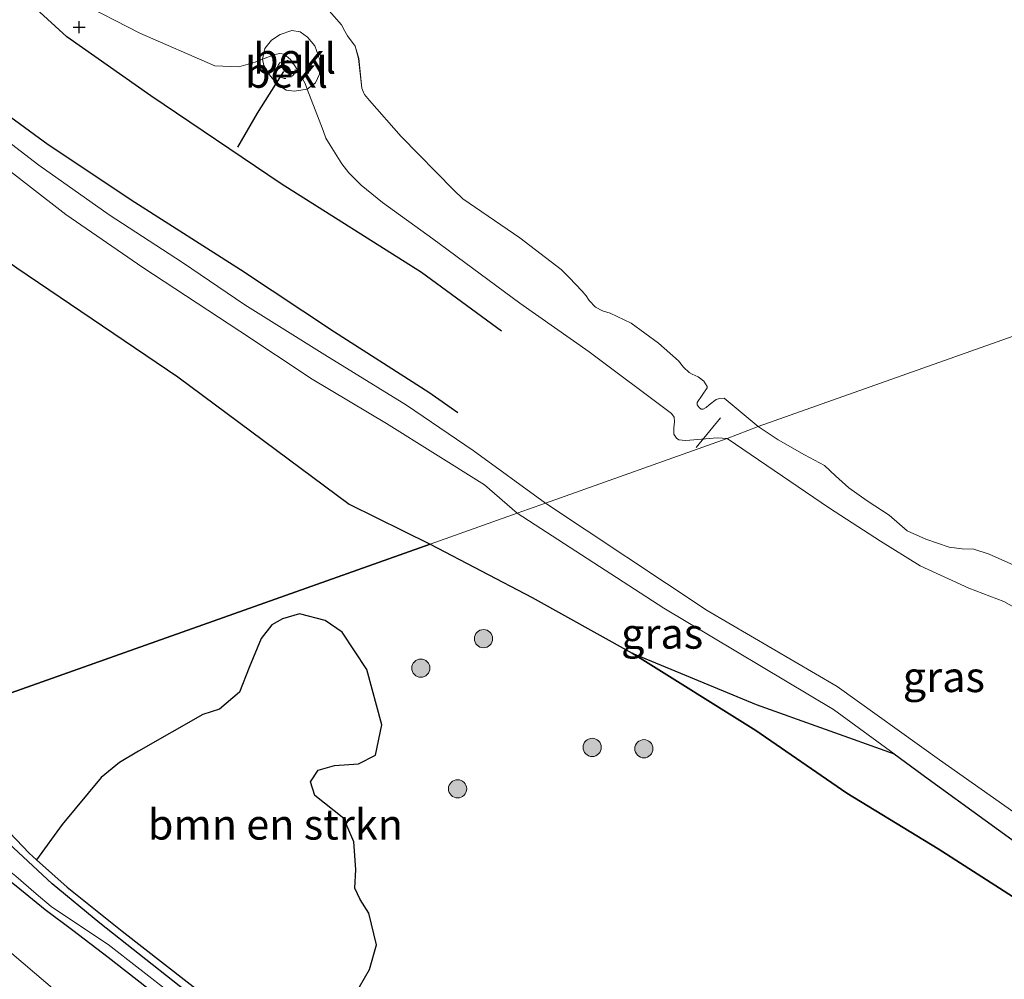
# Model space of a CAD drawing. Units: metres. Extents: x 189993 to 200012, y 499999 to 506253.
# Drawn here: x 191978 to 192059, y 505979 to 506058 of the extents above; entities that cross this region are included whole.
import ezdxf
from ezdxf.enums import TextEntityAlignment as Align

# ---------------------------------------------------------------- set-up
doc = ezdxf.new("R2010")
doc.units = ezdxf.units.M
doc.linetypes.add('IE-TERREINAFSCHEIDING', pattern=[10, 8, -2])
doc.linetypes.add('VW-6060_STREEP', pattern=[1.2, 0.6, -0.6])
doc.layers.get('0').update_dxf_attribs({"lineweight": 25})
for name, color, linetype, lineweight in [('B-ME-GR-BOMENSTRUIKEN-GV-B6', 93, 'Continuous', 18), ('B-ME-GR-BOOM-S-B1', 93, 'Continuous', 18), ('B-ME-GW-KRUINLIJN-L-B1', 93, 'Continuous', 18), ('B-ME-GW-TEENLIJN-L-B1', 93, 'Continuous', 18), ('B-ME-IE-GRASLAND-GV-B6', 93, 'Continuous', 18), ('B-ME-IE-HULPGEOMETRIE-L-B1', 53, 'Continuous', 18), ('B-ME-IE-TERREINAFSCHEIDING-RASTERHEKWERK-L-B1', 8, 'IE-TERREINAFSCHEIDING', 18), ('B-ME-OB-BEKLEDING-GV-B6', 253, 'Continuous', 18), ('B-ME-OB-WATERLIJN-L-B1', 133, 'OB-WATERLIJN', 18), ('B-ME-OG-WATER-GV-B6', 153, 'Continuous', 18), ('B-ME-VW-MARKERING-BEBAKENING-S-B1', 255, 'VW-6060_STREEP', 18)]:
    doc.layers.add(name, color=color, linetype=linetype, lineweight=lineweight)
for name, color, linetype in [('B-ME-GW-GRONDWERKLIJN-L-B1', 10, 'Continuous'), ('B-ME-GW-HOOGTEPUNT-S-B1', 10, 'Continuous'), ('B-ME-GW-INSTEEKWATERGANG-L-B1', 10, 'Continuous'), ('B-ME-IE-RIET-GV-B6', 10, 'Continuous'), ('B-ME-OG-BREUK-L-B1', 10, 'Continuous'), ('B-ME-VV-KRIBBEN-L-B1', 10, 'Continuous')]:
    doc.layers.add(name, color=color, linetype=linetype)
doc.styles.add('NLCS-ISO', font='NLCS-ISO.TTF')
doc.linetypes.add('OB-WATERLIJN', pattern='A,10,[32,NLCS.SHX,S=2,R=0,X=0,Y=0],-12', length=22)

# ---------------------------------------------------------------- blocks, each defined once
blk = doc.blocks.new('d21DZ_FeatureWriter_4_10_FMEBLOCK20')
at = {"layer": 'B-ME-GW-KRUINLIJN-L-B1'}
blk.add_polyline3d([(124.808, -113.204, 0.667), (123.972, -113.137, 0.667), (121.73, -113.325, 0.683), (121.377, -113.354, 0.672), (120.818, -113.314, 0.661), (120.634, -113.168, 0.624), (120.405, -112.833, 0.595), (120.4, -112.572, 0.589), (120.415, -112.314, 0.592), (120.465, -111.825, 0.586), (120.434, -111.447, 0.516), (120.231, -111.136, 0.531), (113.445, -106.05, 0.567), (107.727, -102.055, 0.637), (100.574, -96.77, 0.757), (96.428, -93.752, 0.785), (94.65, -92.348, 0.788), (93.655, -91.332, 0.764), (93.069, -90.588, 0.748), (92.116, -89.046, 0.644), (91.763, -88.475, 0.634), (91.518, -87.843, 0.629), (90.216, -84.43, 0.743), (90.037, -83.962, 0.759), (89.609, -83.194, 0.772), (89.249, -82.589, 0.744), (88.842, -82.002, 0.722), (88.32, -81.545, 0.667), (87.956, -81.496, 0.641), (87.552, -81.593, 0.622), (86.538, -81.977, 0.627), (85.923, -82.21, 0.629), (84.596, -82.605, 0.572), (82.612, -82.509, 0.605), (76.437, -79.821, 0.717), (71.286, -77.202, 0.815)], dxfattribs=at)
blk = doc.blocks.new('d21DZ_FeatureWriter_4_10_FMEBLOCK23')
at = {"layer": 'B-ME-OB-WATERLIJN-L-B1'}
blk.add_polyline3d([(123.826, -112.786, -0.18), (121.044, -110.45, -0.18), (120.657, -110.47, -0.18), (120.374, -110.541, -0.18), (119.793, -110.981, -0.18), (119.545, -111.201, -0.18), (119.316, -111.345, -0.18), (119.13, -111.345, -0.18), (118.986, -111.216, -0.18), (118.82, -110.99, -0.18), (118.811, -110.81, -0.18), (119.648, -109.587, -0.18), (119.627, -109.491, -0.18), (119.357, -109.04, -0.18), (118.899, -108.695, -0.18), (118.41, -108.467, -0.18), (118.156, -108.324, -0.18), (117.699, -107.884, -0.18), (117.27, -107.376, -0.18), (115.615, -105.926, -0.18), (113.385, -104.28, -0.18), (111.659, -103.448, -0.18), (111.027, -103.261, -0.18), (110.451, -102.947, -0.18), (109.929, -102.398, -0.18), (109.674, -102.029, -0.18), (109.337, -101.625, -0.18), (108.274, -100.51, -0.18), (107.61, -99.853, -0.18), (104.198, -97.24, -0.18), (99.514, -94.019, -0.18), (98.747, -93.296, -0.18), (94.429, -88.887, -0.18), (91.834, -85.925, -0.18), (91.421, -85.437, -0.18), (91.363, -85.338, -0.18), (91.195, -84.928, -0.18), (90.935, -82.484, -0.18), (90.656, -81.466, -0.18), (90.028, -80.602, -0.18), (89.788, -80.222, -0.18), (89.517, -79.715, -0.18), (88.518, -78.559, -0.18)], dxfattribs=at)
blk = doc.blocks.new('d21DZ_FeatureWriter_4_10_FMEBLOCK26')
at = {"layer": 'B-ME-OG-WATER-GV-B6'}
blk.add_polyline3d([(184.724, -61.15, -0.282), (39.016, -112.786, -0.18), (36.235, -110.45, -0.18), (35.847, -110.47, -0.18), (35.565, -110.541, -0.18), (34.983, -110.981, -0.18), (34.736, -111.201, -0.18), (34.506, -111.345, -0.18), (34.321, -111.345, -0.18), (34.176, -111.216, -0.18), (34.01, -110.99, -0.18), (34.002, -110.81, -0.18), (34.838, -109.587, -0.18), (34.817, -109.491, -0.18), (34.548, -109.04, -0.18), (34.09, -108.695, -0.18), (33.6, -108.467, -0.18), (33.346, -108.324, -0.18), (32.889, -107.884, -0.18), (32.46, -107.376, -0.18), (30.806, -105.926, -0.18), (28.575, -104.28, -0.18), (26.849, -103.448, -0.18), (26.217, -103.261, -0.18), (25.642, -102.947, -0.18), (25.12, -102.398, -0.18), (24.864, -102.029, -0.18), (24.528, -101.625, -0.18), (23.464, -100.51, -0.18), (22.8, -99.853, -0.18), (19.388, -97.24, -0.18), (14.704, -94.019, -0.18), (13.938, -93.296, -0.18), (9.62, -88.887, -0.18), (7.025, -85.925, -0.18), (6.611, -85.437, -0.18), (6.554, -85.338, -0.18), (6.386, -84.928, -0.18), (6.125, -82.484, -0.18), (5.846, -81.466, -0.18), (5.219, -80.602, -0.18), (4.978, -80.222, -0.18), (4.708, -79.715, -0.18), (3.709, -78.559, -0.18)], dxfattribs=at)
blk = doc.blocks.new('hoogtepunt')
for p, q in [((-0.5, 0), (0.5, 0)), ((0, 0.5), (0, -0.5))]:
    blk.add_line(p, q)
blk = doc.blocks.new('boom')
h = blk.add_hatch(color=256)
edge = h.paths.add_edge_path()
edge.add_arc((0, 0), 0.75, 0, 360)
blk.add_circle((0, 0), 0.75)
blk = doc.blocks.new('dtb')
blk.add_circle((0, 0), 0.75)

msp = doc.modelspace()

# ---------------------------------------------------------------- linework, layer by layer
at = {"layer": 'B-ME-GR-BOMENSTRUIKEN-GV-B6'}
for points in [[(191979.3262, 505988.7687, 0.2924), (191981.4226, 505991.6699, 0.2924), (191984.6404, 505995.5496, 0.2924), (191986.1422, 505996.7858, 0.2924), (191987.7118, 505997.7213, 0.2924), (191993.0089, 506000.7411, 0.356), (191994.3761, 506001.177, 0.356), (191996.0276, 506002.5672, 0.356), (191996.8305, 506004.6045, 0.356), (191997.8132, 506006.9934, 0.356), (191998.6887, 506008.0977, 0.3878), (191999.5726, 506008.5945, 0.3878), (192000.975, 506009.0124, 0.3878), (192003.0784, 506008.4773, 0.3878), (192004.4819, 506007.4931, 0.3985), (192006.516, 506004.4301, 0.4091), (192007.7663, 505999.8698, 0.4091), (192007.2346, 505997.3744, 0.4091), (192005.826, 505996.667, 0.4091), (192003.847, 505996.5264, 0.4091), (192002.5016, 505996.1504, 0.3985), (192001.8851, 505995.1708, 0.3985), (192002.2351, 505994.0693, 0.3985), (192004.6224, 505992.1648, 0.3985), (192005.4559, 505990.2499, 0.3985), (192005.6254, 505987.9707, 0.3985), (192005.5351, 505986.4399, 0.3985), (192005.9679, 505985.5031, 0.3985), (192006.6797, 505984.3622, 0.3985), (192007.3096, 505981.7627, 0.3985), (192006.7286, 505979.7251, 0.3985), (192005.916, 505978.318, 0.3985)], [(191993.353, 505977.458, 0.443), (191986.37, 505982.887, 0.233), (191981.831, 505986.517, 0.319), (191979.3262, 505988.7687, 0.2924)]]:
    msp.add_polyline3d(points, dxfattribs=at)
at = {"layer": 'B-ME-GW-GRONDWERKLIJN-L-B1'}
msp.add_polyline3d([(192014.005, 506025.561, 1.153), (192011.616, 506027.2366, 1.2068), (192003.8724, 506032.2095, 1.2793), (191996.1139, 506037.3403, 1.2503), (191987.4128, 506042.8806, 1.3185), (191980.2836, 506047.6302, 1.3982), (191972.8684, 506053.0441, 1.1838), (191965.8408, 506058.863, 1.0698), (191957.2755, 506066.3131, 1.3199), (191949.7602, 506073.3999, 1.0827), (191944.6536, 506078.9315, 0.9428), (191941.1136, 506083.3808, 1.0444), (191936.9885, 506088.9007, 1.0571), (191933.1886, 506094.2916, 1.1213), (191928.7343, 506100.7848, 1.1372), (191925.125, 506107.5313, 1.0082), (191921.5836, 506113.4346, 0.882)], dxfattribs=at)
at = {"layer": 'B-ME-GW-INSTEEKWATERGANG-L-B1'}
for points in [[(191969.548, 505999.782, 0.386), (191974.924, 505993.271, 0.238), (191978.723, 505989.311, 0.286), (191979.3262, 505988.7687, 0.2924), (191981.831, 505986.517, 0.319), (191986.37, 505982.887, 0.233), (191993.353, 505977.458, 0.443), (192000.178, 505972.211, 0.406), (192001.9586, 505970.9008, 0.3957), (192008.143, 505966.35, 0.36), (192009.879, 505964.956, 0.359), (192023.227, 505954.288, 0.354), (192034.984, 505944.779, 0.324), (192047.346, 505935.04, 0.333), (192059.63, 505926.043, 0.367)], [(192062.312, 505919.988, 0.268), (192052.574, 505927.472, 0.268), (192043.328, 505934.021, 0.242), (192032.028, 505943.032, 0.233), (192019.476, 505953.12, 0.259), (192010.871, 505959.942, 0.246), (192004.289, 505965.258, 0.271), (192000.254, 505968.66, 0.347), (191997.021, 505971.365, 0.263), (191994.037, 505973.84, 0.339), (191991.507, 505975.92, 0.446), (191989.125, 505977.687, 0.401), (191985.228, 505980.723, 0.452), (191982.323, 505982.942, 0.41), (191980.039, 505984.637, 0.483), (191977.653, 505986.582, 0.434), (191976, 505987.885, 0.434), (191972.401, 505991.778, 0.345), (191966.426, 505998.673, 0.29)]]:
    msp.add_polyline3d(points, dxfattribs=at)
at = {"layer": 'B-ME-GW-KRUINLIJN-L-B1'}
for points in [[(192021.248, 506018.133, 1.155), (192015.282, 506022.4531, 1.2052), (192009.7881, 506026.1865, 1.2574), (192003.0565, 506030.3517, 1.2936), (191996.4745, 506034.4456, 1.2661), (191991.333, 506037.9467, 1.3342), (191985.31, 506041.8621, 1.327), (191979.5151, 506045.9518, 1.3647), (191973.2919, 506050.6916, 1.3748), (191968.2542, 506054.8127, 1.2342), (191962.5343, 506059.4988, 1.2139), (191957.2712, 506063.4716, 1.2936), (191951.4942, 506067.0707, 1.3342), (191947.0616, 506069.5497, 1.2951), (191941.9201, 506073.5597, 1.3357), (191937.2839, 506077.8603, 1.3966), (191931.0105, 506084.3076, 1.5314), (191926.3865, 506090.5303, 1.5314), (191923.3945, 506096.0636, 1.5314), (191921.1566, 506102.3371, 1.4604), (191920.3287, 506104.3138, 1.4502), (191918.93, 506106.7984, 1.4111)], [(192018.902, 506017.3, 1.072), (192016.2063, 506019.6286, 1.0981), (192008.1464, 506024.6727, 1.1387), (192002.0152, 506028.3425, 1.1807), (191996.0495, 506032.2935, 1.143), (191988.0706, 506037.5169, 1.1169), (191981.7402, 506041.8913, 1.1372), (191975.2955, 506046.8733, 1.2068), (191967.1145, 506053.185, 1.217), (191961.6272, 506057.6609, 1.1807), (191954.879, 506062.965, 1.1996), (191950.8783, 506065.6093, 1.2039), (191945.7198, 506069.0891, 1.2532), (191941.1488, 506072.8271, 1.2648), (191936.9853, 506076.6092, 1.2895), (191932.9539, 506080.7543, 1.3939), (191929.3601, 506084.6383, 1.5012), (191926.1269, 506088.8387, 1.4345), (191922.6108, 506095.0511, 1.3895), (191919.7161, 506102.8665, 1.3098), (191918.1289, 506105.9143, 1.3243)], [(192117.923, 505964.137, 0.504), (192115.999, 505965.425, 0.704), (192112.224, 505968.475, 0.691), (192106.761, 505972.063, 0.683), (192106.094, 505972.6003, 0.6858), (192101.958, 505975.932, 0.703), (192100.715, 505976.933, 0.708), (192097.142, 505981.064, 0.675), (192094.56, 505984.115, 0.712), (192091.606, 505987.274, 0.757), (192090.4989, 505988.2806, 0.7661), (192089.184, 505989.476, 0.777), (192080.21, 505995.636, 0.777), (192069.479, 506003.464, 0.765), (192062.742, 506007.922, 0.786), (192058.98, 506010.038, 0.749), (192056.108, 506011.131, 0.683), (192052.088, 506012.959, 0.593), (192048.815, 506015.003, 0.63), (192044.625, 506017.72, 0.601), (192036.203, 506023.442, 0.667)], [(192021.248, 506018.133, 1.155), (192034.563, 506009.297, 1.256), (192045.254, 506003.029, 1.35), (192053.675, 505997.007, 1.502), (192063.24, 505990.282, 1.415), (192072.2682, 505983.7862, 1.2917), (192079.429, 505978.634, 1.493), (192091.427, 505970.317, 1.394), (192095.95, 505967.5084, 1.397), (192103.341, 505962.919, 1.402), (192113.303, 505956.532, 1.26), (192117.64, 505953.598, 1.293), (192122.946, 505950.008, 1.333), (192124.4317, 505948.9896, 1.3591), (192129.823, 505945.294, 1.454), (192135.363, 505942.575, 1.471)], [(192062.134, 505988.632, 1.441), (192052.76, 505995.444, 1.465), (192049.9398, 505997.4953, 1.4311), (192044.947, 506001.127, 1.371), (192030.995, 506009.48, 1.129), (192018.902, 506017.3, 1.072)]]:
    msp.add_polyline3d(points, dxfattribs=at)
at = {"layer": 'B-ME-GW-TEENLIJN-L-B1'}
for points in [[(192011.7396, 506014.7581, 0.3951), (192005.0758, 506018.0324, 0.4077), (191990.9688, 506028.5249, 0.4657), (191977.6971, 506037.5119, 0.5527), (191971.6372, 506041.7774, 0.5759), (191963.9605, 506047.8902, 0.5889), (191954.3468, 506056.4026, 0.6223), (191944.3765, 506065.2829, 0.6817), (191934.9935, 506074.28, 0.7455), (191928.9961, 506080.3103, 0.8934), (191924.4581, 506085.681, 0.8949), (191921.7435, 506090.3447, 0.7702), (191918.7217, 506098.5179, 0.7658)], [(192011.7396, 506014.7581, 0.3951), (192020.1293, 506010.3665, 0.3768), (192028.374, 506005.783, 0.457), (192038.556, 505999.414, 0.518), (192046.056, 505994.25, 0.569), (192053.568, 505989.673, 0.595), (192062.598, 505983.871, 0.625), (192072.247, 505977.3822, 0.6956), (192084.001, 505969.546, 0.811), (192093.1201, 505963.924, 0.759), (192094.533, 505963.053, 0.751), (192102.832, 505958.702, 0.798), (192107.584, 505956.071, 0.785), (192109.323, 505954.865, 0.729), (192110.653, 505953.361, 0.72), (192111.111, 505952.235, 0.694), (192110.803, 505950.938, 0.7)], [(192081.8783, 505906.6021, 0.1613), (192078.682, 505901.2867, 0.2186), (192077.5968, 505901.2149, 0.2509), (192076.3017, 505901.9643, 0.3051), (192068.792, 505908.191, 0.408), (192054.922, 505919.114, 0.399), (192040.928, 505930, 0.408), (192027.2049, 505940.948, 0.29), (192015.1088, 505951.0244, 0.335), (192005.0963, 505959.1987, 0.3396), (191995.586, 505966.543, 0.598), (191986.429, 505973.251, 0.74), (191975.378, 505982.648, 0.766), (191969.37, 505988.555, 0.632), (191961.1437, 505996.7989, 0.4003)]]:
    msp.add_polyline3d(points, dxfattribs=at)
at = {"layer": 'B-ME-IE-GRASLAND-GV-B6'}
for points in [[(191918.1289, 506105.9143, 1.3243), (191919.7161, 506102.8665, 1.3098), (191922.6108, 506095.0511, 1.3895), (191926.1269, 506088.8387, 1.4345), (191929.3601, 506084.6383, 1.5012), (191932.9539, 506080.7543, 1.3939), (191936.9853, 506076.6092, 1.2895), (191941.1488, 506072.8271, 1.2648), (191945.7198, 506069.0891, 1.2532), (191950.8783, 506065.6093, 1.2039), (191954.879, 506062.965, 1.1996), (191961.6272, 506057.6609, 1.1807), (191967.1145, 506053.185, 1.217), (191975.2955, 506046.8733, 1.2068), (191981.7402, 506041.8913, 1.1372), (191988.0706, 506037.5169, 1.1169), (191996.0495, 506032.2935, 1.143), (192002.0152, 506028.3425, 1.1807), (192008.1464, 506024.6727, 1.1387), (192016.2063, 506019.6286, 1.0981), (192018.902, 506017.3, 1.072)], [(192018.902, 506017.3, 1.072), (192011.7396, 506014.7581, 0.3951), (192005.0758, 506018.0324, 0.4077), (191990.9688, 506028.5249, 0.4657), (191977.6971, 506037.5119, 0.5527), (191971.6372, 506041.7774, 0.5759), (191963.9605, 506047.8902, 0.5889), (191954.3468, 506056.4026, 0.6223), (191944.3765, 506065.2829, 0.6817), (191934.9935, 506074.28, 0.7455), (191928.9961, 506080.3103, 0.8934), (191924.4581, 506085.681, 0.8949), (191921.7435, 506090.3447, 0.7702), (191918.7217, 506098.5179, 0.7658)], [(191982.6814, 506059.4431, 0.8151), (191987.8319, 506056.825, 0.7165), (191994.0071, 506054.1362, 0.6049), (191995.9906, 506054.0411, 0.5715), (191997.3178, 506054.4359, 0.6295), (191997.9326, 506054.6688, 0.6268), (191998.0422, 506054.1594, 0.6792), (191998.5156, 506053.3935, 0.7575), (191999.0874, 506052.6774, 0.8401), (191999.8875, 506052.1405, 0.8532), (192000.5612, 506052.0509, 0.8329), (192001.6108, 506052.2152, 0.743), (192002.9126, 506048.8025, 0.6295), (192003.1576, 506048.171, 0.6339), (192003.5107, 506047.6, 0.644), (192004.4642, 506046.0573, 0.7484), (192005.0496, 506045.3134, 0.7644), (192006.0448, 506044.298, 0.7876), (192007.8226, 506042.8938, 0.7847), (192011.9686, 506039.8758, 0.7571), (192019.1218, 506034.591, 0.6368), (192024.8404, 506030.5956, 0.5672), (192031.6259, 506025.5093, 0.5309), (192031.8291, 506025.1983, 0.5164), (192031.8599, 506024.8203, 0.586), (192031.81, 506024.3317, 0.5918), (192031.7953, 506024.0736, 0.5889), (192031.7997, 506023.8126, 0.5947), (192032.0288, 506023.478, 0.6237), (192032.2129, 506023.3321, 0.6614), (192032.7716, 506023.2912, 0.6716), (192033.1249, 506023.3209, 0.6832), (192035.3673, 506023.5089, 0.667), (192036.203, 506023.442, 0.667), (192021.248, 506018.133, 1.155), (192018.902, 506017.3, 1.072), (192016.2063, 506019.6286, 1.0981), (192008.1464, 506024.6727, 1.1387), (192002.0152, 506028.3425, 1.1807), (191996.0495, 506032.2935, 1.143), (191988.0706, 506037.5169, 1.1169), (191981.7402, 506041.8913, 1.1372), (191975.2955, 506046.8733, 1.2068)], [(192089.184, 505989.476, 0.777), (192088.4676, 505986.8364, 0.9338), (192087.6453, 505986.4815, 0.9338), (192085.862, 505986.7532, 0.9338), (192082.776, 505986.9832, 1.1072), (192074.2375, 505984.2023, 1.3303), (192071.2596, 505984.5119, 1.3055), (192062.134, 505988.632, 1.441), (192052.76, 505995.444, 1.465), (192049.9398, 505997.4953, 1.4311), (192044.947, 506001.127, 1.371), (192030.995, 506009.48, 1.129), (192018.902, 506017.3, 1.072), (192021.248, 506018.133, 1.155), (192036.203, 506023.442, 0.667), (192044.625, 506017.72, 0.601), (192048.815, 506015.003, 0.63), (192052.088, 506012.959, 0.593), (192056.108, 506011.131, 0.683), (192058.98, 506010.038, 0.749), (192062.742, 506007.922, 0.786), (192069.479, 506003.464, 0.765), (192080.21, 505995.636, 0.777), (192089.184, 505989.476, 0.777)], [(192018.902, 506017.3, 1.072), (192030.995, 506009.48, 1.129), (192044.947, 506001.127, 1.371), (192049.9398, 505997.4953, 1.4311), (192038.5794, 506001.5395, 1.2747), (192028.374, 506005.783, 0.457), (192020.1293, 506010.3665, 0.3768), (192011.7396, 506014.7581, 0.3951), (192018.902, 506017.3, 1.072)], [(191986.429, 505973.251, 0.74), (191975.378, 505982.648, 0.766), (191969.37, 505988.555, 0.632), (191961.1437, 505996.7989, 0.4003), (191966.426, 505998.673, 0.29), (191972.401, 505991.778, 0.345), (191976, 505987.885, 0.434), (191977.653, 505986.582, 0.434), (191980.039, 505984.637, 0.483), (191982.323, 505982.942, 0.41), (191985.228, 505980.723, 0.452), (191989.125, 505977.687, 0.401)], [(191989.125, 505977.687, 0.401), (191985.228, 505980.723, 0.452), (191982.323, 505982.942, 0.41), (191980.039, 505984.637, 0.483), (191977.653, 505986.582, 0.434), (191976, 505987.885, 0.434), (191972.401, 505991.778, 0.345), (191966.426, 505998.673, 0.29), (191966.784, 505998.801, -0.023), (191969.652, 505995.668, -0.023), (191973.01, 505991.762, -0.023), (191974.972, 505989.753, -0.023), (191976.224, 505988.505, -0.023), (191977.604, 505987.424, -0.023), (191979.283, 505985.951, -0.023), (191980.517, 505984.927, -0.023), (191982.608, 505983.53, -0.023), (191985.214, 505981.781, -0.023), (191990.423, 505977.719, -0.023)], [(192068.5416, 505894.7231, 4.1283), (192052.1693, 505907.6711, 4.1052), (192033.936, 505922.042, 4.077), (192015.3312, 505936.8212, 4.0494), (192002.4368, 505947.3011, 4.0745), (191988.5166, 505958.4353, 4.0604), (191982.6939, 505962.7829, 4.1445), (191977.9159, 505966.6136, 4.1526), (191974.262, 505969.813, 4.173), (191967.9404, 505975.0177, 4.1704), (191960.6809, 505982.0469, 4.0926), (191950.5572, 505993.0408, 4.0823), (191961.1437, 505996.7989, 0.4003), (191969.37, 505988.555, 0.632), (191975.378, 505982.648, 0.766), (191986.429, 505973.251, 0.74), (191995.586, 505966.543, 0.598), (192005.0963, 505959.1987, 0.3396), (192015.1088, 505951.0244, 0.335), (192027.2049, 505940.948, 0.29), (192040.928, 505930, 0.408), (192054.922, 505919.114, 0.399), (192068.792, 505908.191, 0.408)]]:
    msp.add_polyline3d(points, dxfattribs=at)
at = {"layer": 'B-ME-IE-HULPGEOMETRIE-L-B1'}
msp.add_polyline3d([(191918.101, 505981.334, 2.143), (191919.897, 505982.236, 2.373), (191923.4829, 505983.362, 2.5432), (191924.6997, 505983.7441, 2.5117), (191925.6236, 505984.0342, 2.547), (191936.6287, 505988.0267, 2.6349), (191937.6122, 505988.3913, 2.6087), (191941.593, 505989.867, 2.798), (191945.558, 505991.266, 4.147), (191946.7046, 505991.6731, 4.1064), (191949.5707, 505992.6906, 4.1208), (191950.5572, 505993.0408, 4.0823), (191961.1437, 505996.7989, 0.4003), (191966.426, 505998.673, 0.29), (191966.784, 505998.801, -0.023), (191968.692, 505999.478, -0.023), (191969.548, 505999.782, 0.386), (192011.7396, 506014.7581, 0.3951), (192018.902, 506017.3, 1.072), (192021.248, 506018.133, 1.155), (192036.203, 506023.442, 0.667), (192038.74, 506024.427, -0.18), (192184.448, 506076.063, -0.282)], dxfattribs=at)
at = {"layer": 'B-ME-IE-RIET-GV-B6'}
for points in [[(191918.7217, 506098.5179, 0.7658), (191921.7435, 506090.3447, 0.7702), (191924.4581, 506085.681, 0.8949), (191928.9961, 506080.3103, 0.8934), (191934.9935, 506074.28, 0.7455), (191944.3765, 506065.2829, 0.6817), (191954.3468, 506056.4026, 0.6223), (191963.9605, 506047.8902, 0.5889), (191971.6372, 506041.7774, 0.5759), (191977.6971, 506037.5119, 0.5527), (191990.9688, 506028.5249, 0.4657), (192005.0758, 506018.0324, 0.4077), (192011.7396, 506014.7581, 0.3951), (191969.548, 505999.782, 0.386), (191968.879, 506000.485, 0.396), (191963.84, 506006.376, 0.448), (191957.589, 506013.016, 0.462), (191950.432, 506019.462, 0.445), (191943.025, 506025.939, 0.439), (191933.219, 506034.297, 0.475), (191924.802, 506041.889, 0.468), (191916.744, 506049.311, 0.478)], [(191969.548, 505999.782, 0.386), (192011.7396, 506014.7581, 0.3951)], [(192011.7396, 506014.7581, 0.3951), (192020.1293, 506010.3665, 0.3768), (192028.374, 506005.783, 0.457), (192038.556, 505999.414, 0.518), (192046.056, 505994.25, 0.569), (192053.568, 505989.673, 0.595), (192062.598, 505983.871, 0.625)], [(192005.916, 505978.318, 0.3985), (192006.7286, 505979.7251, 0.3985), (192007.3096, 505981.7627, 0.3985), (192006.6797, 505984.3622, 0.3985), (192005.9679, 505985.5031, 0.3985), (192005.5351, 505986.4399, 0.3985), (192005.6254, 505987.9707, 0.3985), (192005.4559, 505990.2499, 0.3985), (192004.6224, 505992.1648, 0.3985), (192002.2351, 505994.0693, 0.3985), (192001.8851, 505995.1708, 0.3985), (192002.5016, 505996.1504, 0.3985), (192003.847, 505996.5264, 0.4091), (192005.826, 505996.667, 0.4091), (192007.2346, 505997.3744, 0.4091), (192007.7663, 505999.8698, 0.4091), (192006.516, 506004.4301, 0.4091), (192004.4819, 506007.4931, 0.3985), (192003.0784, 506008.4773, 0.3878), (192000.975, 506009.0124, 0.3878), (191999.5726, 506008.5945, 0.3878), (191998.6887, 506008.0977, 0.3878), (191997.8132, 506006.9934, 0.356), (191996.8305, 506004.6045, 0.356), (191996.0276, 506002.5672, 0.356), (191994.3761, 506001.177, 0.356), (191993.0089, 506000.7411, 0.356), (191987.7118, 505997.7213, 0.2924), (191986.1422, 505996.7858, 0.2924), (191984.6404, 505995.5496, 0.2924), (191981.4226, 505991.6699, 0.2924), (191979.3262, 505988.7687, 0.2924), (191978.723, 505989.311, 0.286), (191974.924, 505993.271, 0.238)], [(192062.598, 505983.871, 0.625), (192053.568, 505989.673, 0.595), (192046.056, 505994.25, 0.569), (192038.556, 505999.414, 0.518), (192028.374, 506005.783, 0.457), (192038.5794, 506001.5395, 1.2747), (192049.9398, 505997.4953, 1.4311), (192052.76, 505995.444, 1.465), (192062.134, 505988.632, 1.441)], [(191968.692, 505999.478, -0.023), (191969.548, 505999.782, 0.386), (191974.924, 505993.271, 0.238), (191978.723, 505989.311, 0.286), (191979.3262, 505988.7687, 0.2924), (191981.831, 505986.517, 0.319), (191986.37, 505982.887, 0.233), (191993.353, 505977.458, 0.443), (192000.178, 505972.211, 0.406), (192001.9586, 505970.9008, 0.3957), (192008.143, 505966.35, 0.36), (192009.879, 505964.956, 0.359), (192023.227, 505954.288, 0.354), (192034.984, 505944.779, 0.324), (192047.346, 505935.04, 0.333), (192059.63, 505926.043, 0.367)], [(192063.147, 505922.492, -0.023), (192053.456, 505929.81, -0.023), (192044.999, 505936.271, -0.023), (192038.851, 505941.104, -0.023), (192031.207, 505947.08, -0.023), (192019.99, 505956.115, -0.023), (192010.56, 505963.464, -0.023), (192001.545, 505970.431, -0.023), (191999.03, 505972.463, -0.023), (191991.055, 505978.378, -0.023), (191984.536, 505983.541, -0.023), (191980.598, 505986.794, -0.023), (191975.808, 505991.24, -0.023), (191973.634, 505993.735, -0.023), (191968.692, 505999.478, -0.023)]]:
    msp.add_polyline3d(points, dxfattribs=at)
at = {"layer": 'B-ME-IE-TERREINAFSCHEIDING-RASTERHEKWERK-L-B1'}
msp.add_line((192033.6531, 506022.7221, 0.7231), (192035.6484, 506025.139, 0.1537), dxfattribs=at)
at = {"layer": 'B-ME-OB-BEKLEDING-GV-B6'}
for points in [[(192003.4326, 506058.6541, -0.18), (192004.4316, 506057.4986, -0.18), (192004.7024, 506056.9919, -0.18), (192004.9428, 506056.6118, -0.18), (192005.5705, 506055.7479, -0.18), (192005.8492, 506054.7292, -0.18), (192006.1096, 506052.2852, -0.18), (192006.2777, 506051.8754, -0.18), (192006.3349, 506051.7763, -0.18), (192006.7487, 506051.2885, -0.18), (192009.3436, 506048.3262, -0.18), (192013.6615, 506043.9173, -0.18), (192014.4282, 506043.1949, -0.18), (192019.1122, 506039.9732, -0.18), (192022.5242, 506037.3609, -0.18), (192023.1879, 506036.704, -0.18), (192024.2518, 506035.5883, -0.18), (192024.588, 506035.1846, -0.18), (192024.8437, 506034.8157, -0.18), (192025.3656, 506034.2662, -0.18), (192025.9415, 506033.9525, -0.18), (192026.5729, 506033.7659, -0.18), (192028.2991, 506032.9335, -0.18), (192030.5295, 506031.2877, -0.18), (192032.1843, 506029.838, -0.18), (192032.613, 506029.3298, -0.18), (192033.0702, 506028.8895, -0.18), (192033.3242, 506028.7469, -0.18), (192033.8137, 506028.5187, -0.18), (192034.2718, 506028.1732, -0.18), (192034.5413, 506027.7223, -0.18), (192034.5624, 506027.6262, -0.18), (192033.7258, 506026.4031, -0.18), (192033.7342, 506026.2232, -0.18), (192033.8999, 506025.9979, -0.18), (192034.0446, 506025.8687, -0.18), (192034.2304, 506025.869, -0.18), (192034.4595, 506026.0127, -0.18), (192034.7073, 506026.2322, -0.18), (192035.2888, 506026.6724, -0.18), (192035.5712, 506026.7437, -0.18), (192035.9586, 506026.7633, -0.18), (192038.74, 506024.427, -0.18), (192036.203, 506023.442, 0.667), (192035.3673, 506023.5089, 0.667), (192033.1249, 506023.3209, 0.6832), (192032.7716, 506023.2912, 0.6716), (192032.2129, 506023.3321, 0.6614), (192032.0288, 506023.478, 0.6237), (192031.7997, 506023.8126, 0.5947), (192031.7953, 506024.0736, 0.5889), (192031.81, 506024.3317, 0.5918), (192031.8599, 506024.8203, 0.586), (192031.8291, 506025.1983, 0.5164), (192031.6259, 506025.5093, 0.5309), (192024.8404, 506030.5956, 0.5672), (192019.1218, 506034.591, 0.6368), (192011.9686, 506039.8758, 0.7571), (192007.8226, 506042.8938, 0.7847), (192006.0448, 506044.298, 0.7876), (192005.0496, 506045.3134, 0.7644), (192004.4642, 506046.0573, 0.7484), (192003.5107, 506047.6, 0.644), (192003.1576, 506048.171, 0.6339), (192002.9126, 506048.8025, 0.6295), (192001.6108, 506052.2152, 0.743), (192002.2883, 506052.7408, 0.4818), (192002.6104, 506053.4505, 0.3397), (192002.6593, 506054.6232, 0.257), (192002.2458, 506055.782, 0.1874), (192001.6413, 506056.4966, 0.1584), (192001.0198, 506056.9285, 0.128), (192000.3446, 506057.0508, 0.1062), (191999.3786, 506056.7116, 0.1744), (191998.6779, 506056.2412, 0.2817), (191998.1277, 506055.5663, 0.4035), (191997.9326, 506054.6688, 0.6268), (191997.3178, 506054.4359, 0.6295), (191995.9906, 506054.0411, 0.5715), (191994.0071, 506054.1362, 0.6049), (191987.8319, 506056.825, 0.7165), (191982.6814, 506059.4431, 0.8151)], [(192001.6108, 506052.2152, 0.743), (192001.4321, 506052.6835, 0.7586), (192001.0038, 506053.4512, 0.7716), (192000.644, 506054.0562, 0.7441), (192000.2373, 506054.6438, 0.7223), (191999.7154, 506055.1002, 0.6672), (191999.3513, 506055.1495, 0.6411), (191998.9468, 506055.0528, 0.6223), (191997.9326, 506054.6688, 0.6268), (191998.1277, 506055.5663, 0.4035), (191998.6779, 506056.2412, 0.2817), (191999.3786, 506056.7116, 0.1744), (192000.3446, 506057.0508, 0.1062), (192001.0198, 506056.9285, 0.128), (192001.6413, 506056.4966, 0.1584), (192002.2458, 506055.782, 0.1874), (192002.6593, 506054.6232, 0.257), (192002.6104, 506053.4505, 0.3397), (192002.2883, 506052.7408, 0.4818), (192001.6108, 506052.2152, 0.743)], [(192001.6108, 506052.2152, 0.743), (192000.5612, 506052.0509, 0.8329), (191999.8875, 506052.1405, 0.8532), (191999.0874, 506052.6774, 0.8401), (191998.5156, 506053.3935, 0.7575), (191998.0422, 506054.1594, 0.6792), (191997.9326, 506054.6688, 0.6268), (191998.9468, 506055.0528, 0.6223), (191999.3513, 506055.1495, 0.6411), (191999.7154, 506055.1002, 0.6672), (192000.2373, 506054.6438, 0.7223), (192000.644, 506054.0562, 0.7441), (192001.0038, 506053.4512, 0.7716), (192001.4321, 506052.6835, 0.7586), (192001.6108, 506052.2152, 0.743)], [(192062.742, 506007.922, 0.786), (192058.98, 506010.038, 0.749), (192056.108, 506011.131, 0.683), (192052.088, 506012.959, 0.593), (192048.815, 506015.003, 0.63), (192044.625, 506017.72, 0.601), (192036.203, 506023.442, 0.667), (192038.74, 506024.427, -0.18), (192040.411, 506023.346, -0.18), (192042.553, 506022.105, -0.18), (192044.207, 506021.231, -0.18), (192045.131, 506020.366, -0.18), (192046.208, 506019.384, -0.18), (192047.731, 506018.328, -0.18), (192049.527, 506017.145, -0.18), (192051.008, 506015.841, -0.18), (192052.553, 506015.168, -0.18), (192054.467, 506014.514, -0.18), (192055.543, 506014.376, -0.18), (192056.514, 506014.347, -0.18), (192057.767, 506013.935, -0.18), (192060.786, 506012.59, -0.18)]]:
    msp.add_polyline3d(points, dxfattribs=at)
at = {"layer": 'B-ME-OB-WATERLIJN-L-B1'}
msp.add_polyline3d([(192060.786, 506012.59, -0.18), (192057.767, 506013.935, -0.18), (192056.514, 506014.347, -0.18), (192055.543, 506014.376, -0.18), (192054.467, 506014.514, -0.18), (192052.553, 506015.168, -0.18), (192051.008, 506015.841, -0.18), (192049.527, 506017.145, -0.18), (192047.731, 506018.328, -0.18), (192046.208, 506019.384, -0.18), (192045.131, 506020.366, -0.18), (192044.207, 506021.231, -0.18), (192042.553, 506022.105, -0.18), (192040.411, 506023.346, -0.18), (192038.74, 506024.427, -0.18)], dxfattribs=at)
at = {"layer": 'B-ME-OG-BREUK-L-B1'}
msp.add_polyline3d([(192017.6031, 506032.2827, 0.7936), (192011.0121, 506037.108, 0.8617), (191999.4739, 506044.4215, 0.9821), (191988.7386, 506051.674, 0.9081), (191981.804, 506056.5083, 0.9125), (191973.1961, 506064.3947, 0.8168), (191967.4355, 506070.5982, 0.8211), (191962.2882, 506076.6011, 0.8153), (191955.0572, 506083.9175, 0.8443), (191946.7398, 506093.0766, 0.8864), (191939.8965, 506101.9509, 1.0488), (191933.4484, 506109.8986, 1.0778), (191928.1243, 506115.3642, 0.9922), (191925.5206, 506118.0468, 0.9777)], dxfattribs=at)
at = {"layer": 'B-ME-OG-WATER-GV-B6'}
for points in [[(192060.786, 506012.59, -0.18), (192057.767, 506013.935, -0.18), (192056.514, 506014.347, -0.18), (192055.543, 506014.376, -0.18), (192054.467, 506014.514, -0.18), (192052.553, 506015.168, -0.18), (192051.008, 506015.841, -0.18), (192049.527, 506017.145, -0.18), (192047.731, 506018.328, -0.18), (192046.208, 506019.384, -0.18), (192045.131, 506020.366, -0.18), (192044.207, 506021.231, -0.18), (192042.553, 506022.105, -0.18), (192040.411, 506023.346, -0.18), (192038.74, 506024.427, -0.18), (192184.448, 506076.063, -0.282)], [(192061.169, 505921.564, -0.023), (192052.932, 505927.729, -0.023), (192043.722, 505934.467, -0.023), (192035.157, 505941.615, -0.023), (192024.321, 505949.951, -0.023), (192017.286, 505955.812, -0.023), (192008.913, 505962.896, -0.023), (192003.088, 505967.686, -0.023), (191995.89, 505973.15, -0.023), (191990.423, 505977.719, -0.023), (191985.214, 505981.781, -0.023), (191982.608, 505983.53, -0.023), (191980.517, 505984.927, -0.023), (191979.283, 505985.951, -0.023), (191977.604, 505987.424, -0.023), (191976.224, 505988.505, -0.023), (191974.972, 505989.753, -0.023), (191973.01, 505991.762, -0.023), (191969.652, 505995.668, -0.023), (191966.784, 505998.801, -0.023), (191968.692, 505999.478, -0.023)], [(191968.692, 505999.478, -0.023), (191973.634, 505993.735, -0.023), (191975.808, 505991.24, -0.023), (191980.598, 505986.794, -0.023), (191984.536, 505983.541, -0.023), (191991.055, 505978.378, -0.023), (191999.03, 505972.463, -0.023), (192001.545, 505970.431, -0.023), (192010.56, 505963.464, -0.023), (192019.99, 505956.115, -0.023), (192031.207, 505947.08, -0.023), (192038.851, 505941.104, -0.023), (192044.999, 505936.271, -0.023), (192053.456, 505929.81, -0.023), (192063.147, 505922.492, -0.023)]]:
    msp.add_polyline3d(points, dxfattribs=at)
at = {"layer": 'B-ME-VV-KRIBBEN-L-B1'}
msp.add_polyline3d([(191995.8851, 506047.4365, 0.9808), (191997.5176, 506050.2355, 0.8865), (191999.6745, 506053.6679, 0.8024)], dxfattribs=at)

# ---------------------------------------------------------------- block references
at = {"layer": 'B-ME-GR-BOOM-S-B1', "rotation": 90}
for p in [(192016.1309, 506006.9729, 0.6274), (192010.9683, 506004.546, 0.5697), (192025.0821, 505998.0172, 0.8507), (192029.3389, 505997.9078, 0.5757), (192013.9939, 505994.6102, 0.4867)]:
    msp.add_blockref('boom', p, dxfattribs=at)
at = {"layer": 'B-ME-GW-HOOGTEPUNT-S-B1', "rotation": 90}
msp.add_blockref('hoogtepunt', (191982.836, 506057.312, 0.811), dxfattribs=at)
msp.add_blockref('hoogtepunt', (191982.836, 506057.312, 0.811), dxfattribs=at)
at = {"layer": 'B-ME-GW-KRUINLIJN-L-B1'}
msp.add_blockref('d21DZ_FeatureWriter_4_10_FMEBLOCK20', (191911.3949, 506136.6456), dxfattribs=at)
at = {"layer": 'B-ME-OB-WATERLIJN-L-B1'}
msp.add_blockref('d21DZ_FeatureWriter_4_10_FMEBLOCK23', (191914.9144, 506137.2135), dxfattribs=at)
at = {"layer": 'B-ME-OG-WATER-GV-B6'}
msp.add_blockref('d21DZ_FeatureWriter_4_10_FMEBLOCK26', (191999.724, 506137.2135), dxfattribs=at)
at = {"layer": 'B-ME-VW-MARKERING-BEBAKENING-S-B1', "rotation": 90}
msp.add_blockref('dtb', (191999.871, 506053.8278, 0.7792), dxfattribs=at)

# ---------------------------------------------------------------- texts
at = {"layer": 'B-ME-GR-BOMENSTRUIKEN-GV-B6', "ltscale": 0.2, "style": 'NLCS-ISO'}
msp.add_text('bmn en strkn', height=2.5, dxfattribs=at).set_placement((191998.9902, 505991.6766), align=Align.MIDDLE_CENTER)
at = {"layer": 'B-ME-IE-GRASLAND-GV-B6', "ltscale": 0.2, "style": 'NLCS-ISO'}
for p in [(192030.8397, 506007.3976), (192054.043, 506003.8222)]:
    msp.add_text('gras', height=2.5, dxfattribs=at).set_placement(p, align=Align.MIDDLE_CENTER)
at = {"layer": 'B-ME-OB-BEKLEDING-GV-B6', "ltscale": 0.2, "style": 'NLCS-ISO'}
for p in [(192000.5739, 506054.7414), (191999.9053, 506053.5772)]:
    msp.add_text('bekl', height=2.5, dxfattribs=at).set_placement(p, align=Align.MIDDLE_CENTER)

doc.saveas('drawing.dxf')
